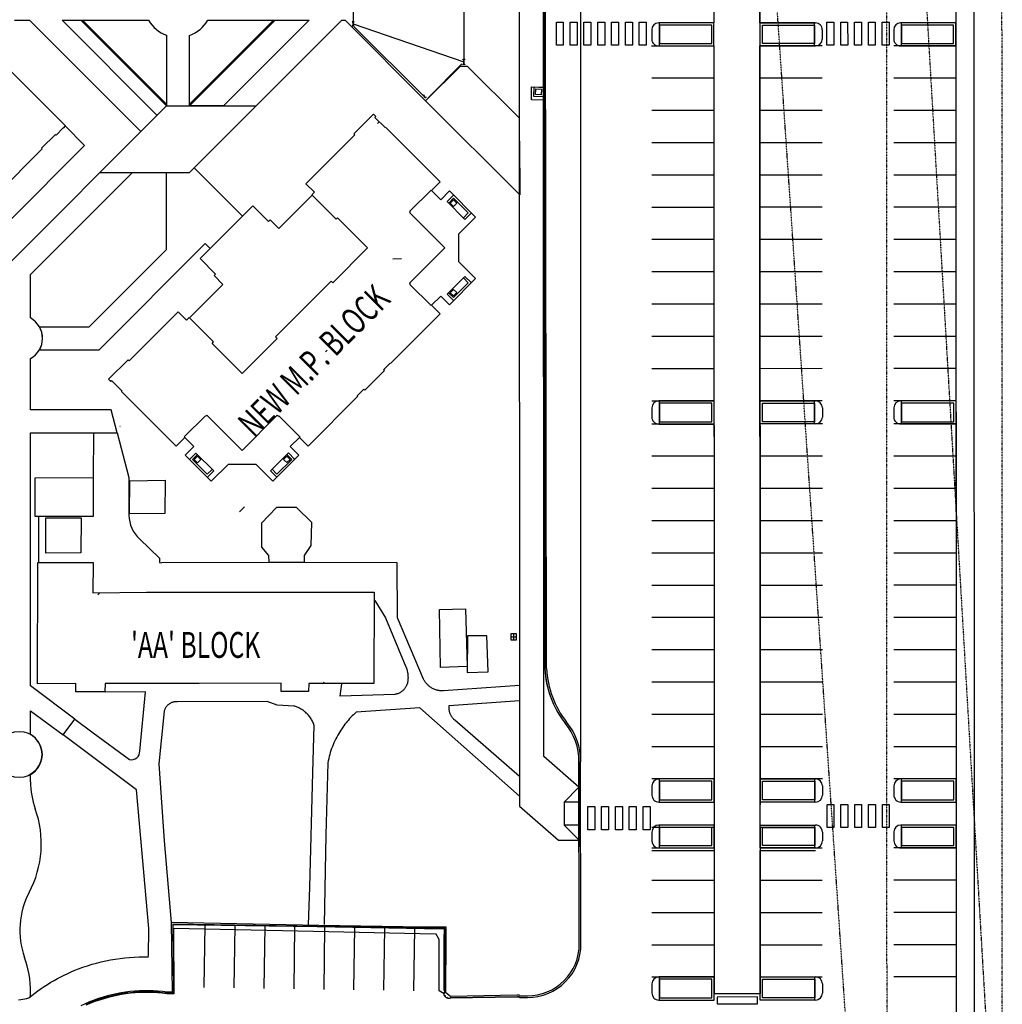
# Model space of a CAD drawing. Extents: x -109236 to 556088, y -115223 to 221401.
# Drawn here: x 470809 to 556088, y -54878 to 30551 of the extents above; entities that cross this region are included whole.
import ezdxf

# ---------------------------------------------------------------- set-up
doc = ezdxf.new("R2010")
doc.units = 0
doc.linetypes.add('X-2803-S$0$EDG-1DOT-2', pattern=[5, 2, -1.4, 0.2, -1.4])
for name, color, linetype in [('X-2803-S$0$01L', 11, 'CONTINUOUS'), ('X-2803-S$0$C-ANNO-BUILDING-EXIST-500', 31, 'CONTINUOUS'), ('X-2803-S$0$C-ANNO-BUILDING-NEW-500', 31, 'CONTINUOUS'), ('X-2803-S$0$C-Bldg-New', 8, 'CONTINUOUS'), ('X-2803-S$0$C-CARPARK LINES', 11, 'CONTINUOUS'), ('X-2803-S$0$C-Exist_Path', 11, 'CONTINUOUS'), ('X-2803-S$0$C-LineMarking', 11, 'CONTINUOUS'), ('X-2803-S$0$C-Path', 11, 'CONTINUOUS'), ('X-2803-S$0$CALC-BNDY', 133, 'X-2803-S$0$EDG-1DOT-2'), ('X-2803-S$0$CALC-EMT', 133, 'X-2803-S$0$EDG-1DOT-2'), ('X-2803-S$0$LEVEL-FLOOR-LEVEL', 11, 'CONTINUOUS'), ('X-2803-S$0$P-SWL', 11, 'CONTINUOUS'), ('X-2803-S$0$P-Watr', 11, 'CONTINUOUS'), ('X-2803-S$0$ROAD-BACK-KERB', 11, 'CONTINUOUS'), ('X-2803-S$0$ROAD-KERB-IL', 11, 'CONTINUOUS'), ('X-2803-S$0$ROAD-TOP-KERB', 11, 'CONTINUOUS'), ('X-2803-S$0$S-Walkway Beams', 11, 'CONTINUOUS'), ('X-2803-S$0$STORM-MHMARK', 11, 'CONTINUOUS'), ('X-2803-S$0$STRUC-BUILDING_EXISTING', 8, 'CONTINUOUS'), ('X-2803-S$0$STRUC-EDGE-PAVING', 11, 'CONTINUOUS'), ('X-2803-S$0$SURVEY-OP', 11, 'CONTINUOUS'), ('X-2803-S$0$VEG-GARDEN-BED', 11, 'CONTINUOUS'), ('X-XREF', 7, 'CONTINUOUS')]:
    doc.layers.add(name, color=color, linetype=linetype)
doc.styles.add('X-2803-S$0$EDG', font='edg.shx', dxfattribs={"width": 0.9})

# ---------------------------------------------------------------- blocks, each defined once
blk = doc.blocks.new('X-2803-S')
at = {"layer": 'X-2803-S$0$01L'}
for p, q in [((506558, 15727, 0), (507350, 14935, 0)), ((507350, 14935, 0), (508106, 15692, 0)), ((508106, 15692, 0), (510369, 13429, 0)), ((510369, 13429, 0), (508882, 11942, 0)), ((508882, 11942, 0), (508882, 9571, 0)), ((508882, 9571, 0), (510369, 8084, 0)), ((510369, 8084, 0), (508106, 5821, 0)), ((507350, 6577, 0), (506558, 5785, 0)), ((508106, 5821, 0), (507350, 6577, 0)), ((485139, -5691, 0), (485931, -6483, 0)), ((494289, -6483, 0), (495081, -5691, 0)), ((485931, -6483, 0), (485175, -7239, 0)), ((495046, -7239, 0), (494289, -6483, 0)), ((485175, -7239, 0), (487437, -9502, 0)), ((492783, -9502, 0), (495046, -7239, 0)), ((487437, -9502, 0), (488925, -8015, 0)), ((488925, -8015, 0), (491296, -8015, 0)), ((491296, -8015, 0), (492783, -9502, 0))]:
    blk.add_line(p, q, dxfattribs=at)
at = {"layer": 'X-2803-S$0$C-Bldg-New'}
for p, q in [((499674, 30372), (499846, 30372)), ((499674, 30359), (499674, 30372)), ((499745, 30359), (499674, 30359)), ((499674, 30013), (499674, 30026)), ((499674, 30026), (499745, 30026)), ((499846, 30013), (499674, 30013)), ((499756, 30037), (499756, 30347)), ((499764, 30347), (499764, 30037)), ((499846, 30359), (499776, 30359)), ((499776, 30026), (499846, 30026)), ((499846, 30372), (499846, 30359)), ((499846, 30026), (499846, 30013)), ((509265, 27122), (509456, 27122)), ((509265, 27106), (509265, 27122)), ((509344, 27106), (509265, 27106)), ((509265, 26662), (509265, 26678)), ((509265, 26678), (509344, 26678)), ((509456, 26662), (509265, 26662)), ((509355, 26690), (509355, 27095)), ((509365, 27095), (509365, 26690)), ((509456, 27106), (509377, 27106)), ((509377, 26678), (509456, 26678)), ((509456, 27122), (509456, 27106)), ((509456, 26678), (509456, 26662)), ((505910, 24019), (505846, 23955)), ((505846, 23955), (506023, 23779)), ((505871, 23959), (505920, 24008)), ((506010, 23803), (505871, 23942)), ((505920, 24008), (505910, 24019)), ((506023, 23779), (506087, 23842)), ((506076, 23853), (506027, 23803)), ((506087, 23842), (506076, 23853)), ((501512, 22349), (499815, 20652)), ((501705, 22155), (501512, 22349)), ((501628, 22078), (501705, 22155)), ((502524, 21183), (501628, 22078)), ((474780, 21300), (476446, 19634)), ((499903, 20563), (495654, 16314)), ((499815, 20652), (499903, 20563)), ((502570, 21229), (502524, 21183)), ((507314, 16484), (502570, 21229)), ((476446, 19634), (469948, 13136)), ((495654, 16314), (496383, 15585)), ((506558, 15727), (507314, 16484)), ((496383, 15585), (496150, 15353)), ((504680, 13942), (506512, 15773)), ((506512, 15773), (506558, 15727)), ((496150, 15353), (498270, 13233)), ((507906, 14774, 0), (508464, 15333, 0)), ((507906, 14774, 0), (509455, 13226, 0)), ((508040, 14640, 0), (508464, 15064, 0)), ((508181, 14640, 0), (508464, 14923, 0)), ((508464, 14357, 0), (508181, 14640, 0)), ((508464, 15064, 0), (509745, 13785, 0)), ((508747, 14640, 0), (508464, 14923, 0)), ((508464, 14357, 0), (508747, 14640, 0)), ((504641, 13811), (504726, 13896)), ((507696, 10756), (504641, 13811)), ((504726, 13896), (504680, 13942)), ((509321, 13360, 0), (509745, 13785, 0)), ((509455, 13226, 0), (510013, 13785, 0)), ((498270, 13233), (498400, 13357)), ((498400, 13357), (501007, 10756)), ((501007, 10756), (497976, 7726)), ((504641, 7702), (507696, 10756)), ((497846, 7856), (493011, 3021)), ((497976, 7726), (497846, 7856)), ((504726, 7617), (504641, 7702)), ((507902, 6732, 0), (509449, 8281, 0)), ((508460, 6442, 0), (509740, 7723, 0)), ((509315, 8147, 0), (509740, 7723, 0)), ((509449, 8281, 0), (510008, 7723, 0)), ((504680, 7571), (504726, 7617)), ((506512, 5739), (504680, 7571)), ((508036, 6866, 0), (508460, 6442, 0)), ((508460, 7149, 0), (508177, 6866, 0)), ((508177, 6866, 0), (508460, 6584, 0)), ((508460, 7149, 0), (508743, 6867, 0)), ((508743, 6867, 0), (508460, 6584, 0)), ((507902, 6732, 0), (508461, 6174, 0)), ((484552, 5213), (480303, 964)), ((485282, 4484), (484552, 5213)), ((506558, 5785), (506512, 5739)), ((507314, 5029), (506558, 5785)), ((485514, 4716), (485282, 4484)), ((487634, 2596), (485514, 4716)), ((502994, 708), (507314, 5029)), ((487504, 2466), (487634, 2596)), ((493141, 2891), (490110, -140)), ((493011, 3021), (493141, 2891)), ((490110, -140), (487504, 2466)), ((480215, 1052), (478518, -645)), ((480303, 964), (480215, 1052)), ((500759, -1590), (502456, 107)), ((502379, 185), (502948, 754)), ((502456, 107), (502379, 185)), ((502948, 754), (502994, 708)), ((478518, -645), (478712, -839)), ((478712, -839), (478789, -762)), ((478789, -762), (479684, -1657)), ((479684, -1657), (479638, -1703)), ((479638, -1703), (484383, -6448)), ((500112, -2081), (500682, -1512)), ((500682, -1512), (500759, -1590)), ((495838, -6448), (500158, -2127)), ((500158, -2127), (500112, -2081)), ((485093, -5645), (486925, -3814)), ((486925, -3814), (486971, -3860)), ((486971, -3860), (487056, -3775)), ((487056, -3775), (490110, -6829)), ((490110, -6829), (493165, -3775)), ((493165, -3775), (493250, -3860)), ((493250, -3860), (493296, -3814)), ((493296, -3814), (495127, -5645)), ((484383, -6448), (485139, -5691)), ((485139, -5691), (485093, -5645)), ((495127, -5645), (495081, -5691)), ((495081, -5691), (495838, -6448)), ((486102, -7051, 0), (485544, -7610, 0)), ((486237, -7185, 0), (485813, -7610, 0)), ((485813, -7610, 0), (487093, -8889, 0)), ((486237, -7327, 0), (485954, -7610, 0)), ((486237, -7893, 0), (485954, -7610, 0)), ((486102, -7051, 0), (487651, -8599, 0)), ((486520, -7610, 0), (486237, -7327, 0)), ((486520, -7610, 0), (486237, -7893, 0)), ((494126, -7042, 0), (492579, -8591, 0)), ((494417, -7600, 0), (493137, -8881, 0)), ((493709, -7601, 0), (493992, -7883, 0)), ((493710, -7600, 0), (493992, -7317, 0)), ((493992, -7176, 0), (494417, -7600, 0)), ((493992, -7318, 0), (494275, -7600, 0)), ((493993, -7883, 0), (494275, -7600, 0)), ((494126, -7042, 0), (494685, -7600, 0)), ((487517, -8465, 0), (487093, -8889, 0)), ((492713, -8457, 0), (493137, -8881, 0)), ((487651, -8599, 0), (487093, -9158, 0)), ((492579, -8591, 0), (493138, -9149, 0))]:
    blk.add_line(p, q, dxfattribs=at)
for centre, radius, start, end in [((499745, 30347), 11.4, 359.99996, 90.00004), ((499745, 30037), 11.4, 269.99996, 0.00004), ((499776, 30347), 11.4, 89.99996, 180.00004), ((499776, 30037), 11.4, 179.99996, 270.00004), ((509344, 27095), 11.4, 359.99996, 90.00004), ((509344, 26690), 11.4, 269.99996, 0.00004), ((509377, 27095), 11.4, 89.99996, 180.00004), ((509377, 26690), 11.4, 179.99996, 270.00004), ((505879, 23950), 12, 134.99996, 225.00004), ((506018, 23812), 12, 224.99996, 315.00004)]:
    blk.add_arc(centre, radius, start, end, dxfattribs=at)
at = {"layer": 'X-2803-S$0$C-CARPARK LINES'}
for p, q in [((552019, 146594), (552083, -83304)), ((531029, 113971), (531053, 30271)), ((535039, 81073), (535053, 30272)), ((531065, 28267), (525665, 28267)), ((531054, 28271), (531073, -37529)), ((535054, 28272), (535073, -37528)), ((540465, 28273), (535065, 28272)), ((552065, 28274), (546664, 28274)), ((531066, 25467), (525665, 25467)), ((540465, 25473), (535065, 25472)), ((552065, 25474), (546664, 25474)), ((531066, 22667), (525665, 22667)), ((540466, 22673), (535065, 22672)), ((552065, 22674), (546664, 22674)), ((531066, 19867), (525665, 19867)), ((540466, 19873), (535065, 19872)), ((552065, 19874), (546665, 19874)), ((531066, 17067), (525666, 17067)), ((540466, 17073), (535066, 17072)), ((552066, 17074), (546665, 17074)), ((531067, 14267), (525666, 14267)), ((540466, 14273), (535066, 14272)), ((552066, 14274), (546665, 14274)), ((531067, 11467), (525666, 11467)), ((540467, 11473), (535066, 11472)), ((552066, 11474), (546666, 11474)), ((531067, 8667), (525667, 8667)), ((540467, 8673), (535066, 8672)), ((552066, 8674), (546666, 8674)), ((531067, 5867), (525667, 5867)), ((540467, 5873), (535067, 5872)), ((552067, 5874), (546666, 5874)), ((531068, 3067), (525667, 3067)), ((540467, 3073), (535067, 3072)), ((552067, 3074), (546666, 3074)), ((531068, 267), (525667, 267)), ((540468, 273), (535067, 272)), ((552067, 274), (546667, 274)), ((531068, -2533), (525668, -2533)), ((540468, -2527), (535067, -2528)), ((552067, -2526), (546667, -2526)), ((531071, -4529), (525670, -4529)), ((540470, -4527), (535070, -4528)), ((552070, -4526), (546670, -4526)), ((531071, -7329), (525671, -7329)), ((540470, -7327), (535070, -7328)), ((552070, -7326), (546670, -7326)), ((531071, -10129), (525671, -10129)), ((540471, -10127), (535070, -10128)), ((552071, -10126), (546670, -10126)), ((531072, -12929), (525671, -12929)), ((540471, -12927), (535070, -12928)), ((552071, -12926), (546670, -12926)), ((531072, -15729), (525671, -15729)), ((540471, -15727), (535071, -15728)), ((552071, -15726), (546671, -15726)), ((531072, -18529), (525672, -18529)), ((540471, -18527), (535071, -18528)), ((552071, -18526), (546671, -18526)), ((531072, -21329), (525672, -21329)), ((540472, -21327), (535071, -21328)), ((552072, -21326), (546671, -21326)), ((531073, -24129), (525672, -24129)), ((540472, -24127), (535071, -24128)), ((552072, -24126), (546671, -24126)), ((531073, -26929), (525672, -26929)), ((540472, -26927), (535072, -26928)), ((552072, -26926), (546672, -26926)), ((531073, -29729), (525673, -29729)), ((540472, -29727), (535072, -29728)), ((552072, -29726), (546672, -29726)), ((531073, -32529), (525673, -32529)), ((540473, -32527), (535072, -32528)), ((552073, -32526), (546672, -32526)), ((531074, -35329), (525673, -35329)), ((540473, -35327), (535072, -35328)), ((552073, -35326), (546672, -35326)), ((531074, -39529), (531078, -53929)), ((535074, -39528), (535078, -53928)), ((525671, -41308), (531072, -41307)), ((535063, -41306), (540463, -41306)), ((552079, -41304), (546679, -41305)), ((525672, -44108), (531072, -44107)), ((535063, -44106), (540464, -44106)), ((552080, -44104), (546679, -44105)), ((525672, -46908), (531072, -46907)), ((535063, -46906), (540464, -46906)), ((552080, -46904), (546679, -46905)), ((525672, -49708), (531073, -49707)), ((535064, -49706), (540464, -49706)), ((552080, -49704), (546680, -49705)), ((525672, -52508), (531073, -52507)), ((535064, -52506), (540465, -52506)), ((552080, -52504), (546680, -52505))]:
    blk.add_line(p, q, dxfattribs=at)
at = {"layer": 'X-2803-S$0$C-Exist_Path'}
for p, q in [((553695, -83122), (553597, 146699)), ((514129, 85341), (514182, -37675)), ((516309, -33372), (516247, 84423)), ((552061, 31234), (552078, -38163)), ((470354, 30498), (471657, 30498)), ((471657, 30498), (481318, 20837)), ((471657, 30498), (481318, 20837)), ((474485, 30498), (482001, 30498)), ((474485, 30498), (482732, 22251)), ((474485, 30498), (482732, 22251)), ((483552, 23070), (476123, 30498)), ((483552, 23070), (476123, 30498)), ((483552, 23212), (476265, 30498)), ((485552, 23070), (492980, 30498)), ((485552, 23070), (492980, 30498)), ((485552, 23212), (492838, 30498)), ((487137, 30498), (495929, 30498)), ((495929, 30498), (488501, 23070)), ((495929, 30498), (488501, 23070)), ((491332, 23070), (498758, 30498)), ((498758, 30498), (499051, 30498)), ((499051, 30498), (506038, 23511)), ((483552, 29203), (483552, 23070)), ((485552, 23070), (485552, 29191)), ((506038, 23511), (509057, 26530)), ((509057, 26530), (509657, 26530)), ((509657, 26530), (514177, 22010)), ((483552, 23070), (464373, 3892)), ((483552, 23070), (491332, 23070)), ((485552, 17292), (491332, 23070)), ((488501, 23070), (485552, 23070)), ((506038, 23511), (514207, 15342)), ((506038, 23511), (514207, 15342)), ((514190, 20010), (514207, 15342)), ((514190, 20010), (514207, 15342)), ((477771, 17292), (485552, 17292)), ((480085, 16773), (480604, 17292)), ((480604, 17292), (485552, 17292)), ((483552, 10598), (483552, 17292)), ((483552, 17292), (485552, 17292)), ((485552, 17292), (485962, 17702)), ((485962, 17702), (490158, 13505)), ((471752, 8442), (480085, 16773)), ((496182, 15321, 0), (493295, 12435, 0)), ((491047, 14394, 0), (486472, 9819, 0)), ((492390, 13050, 0), (491047, 14394, 0)), ((492535, 13195, 0), (492390, 13050, 0)), ((493295, 12435, 0), (492535, 13195, 0)), ((486918, 11137), (477674, 1892)), ((476843, 3892), (483552, 10598)), ((486472, 9819, 0), (487816, 8476, 0)), ((471752, 4670), (471752, 8442)), ((487816, 8476, 0), (487686, 8346, 0)), ((487686, 8346, 0), (488445, 7585, 0)), ((488445, 7585, 0), (485545, 4685, 0)), ((472532, 3892), (476843, 3892)), ((477674, 1892), (472516, 1892)), ((471752, -3303), (471752, 1143)), ((478738, -3303), (471752, -3303)), ((479268, -5303), (478738, -3303)), ((471752, -27243), (471752, -5303)), ((471752, -5303), (479268, -5303)), ((477213, -5303), (477189, -9184)), ((479268, -5303), (480292, -9174)), ((480292, -9174), (480291, -12437)), ((472453, -12548), (472443, -16554)), ((481215, -14489), (482954, -16157)), ((482954, -16157), (482954, -16546)), ((482954, -16546), (483139, -16578)), ((492560, -16547), (483139, -16578)), ((503575, -16561), (492560, -16547)), ((503601, -21355), (503575, -16561)), ((501617, -19840), (502562, -21336)), ((502562, -21336), (504331, -25604)), ((505864, -26678), (503601, -21355)), ((509663, -22916), (509634, -26089)), ((511344, -22907), (509663, -22916)), ((511461, -26033), (511344, -22907)), ((504331, -25604), (504349, -25648)), ((504349, -25648), (504365, -25694)), ((504365, -25694), (504381, -25739)), ((504381, -25739), (504396, -25785)), ((504396, -25785), (504410, -25831)), ((504410, -25831), (504423, -25877)), ((504423, -25877), (504435, -25923)), ((504435, -25923), (504446, -25970)), ((504446, -25970), (504456, -26017)), ((504456, -26017), (504466, -26064)), ((504466, -26064), (504474, -26111)), ((504474, -26111), (504482, -26159)), ((504482, -26159), (504489, -26206)), ((504489, -26206), (504495, -26254)), ((504495, -26254), (504499, -26302)), ((504499, -26302), (504502, -26337)), ((504502, -26337), (504505, -26372)), ((504505, -26372), (504507, -26407)), ((504507, -26407), (504508, -26442)), ((504508, -26442), (504509, -26477)), ((504509, -26477), (504510, -26512)), ((509634, -26089), (511461, -26033)), ((475604, -30135), (471752, -27243)), ((498623, -28133), (498753, -27061)), ((504333, -27320), (504306, -27365)), ((504357, -27274), (504333, -27320)), ((504380, -27227), (504357, -27274)), ((504401, -27179), (504380, -27227)), ((504420, -27131), (504401, -27179)), ((504437, -27082), (504420, -27131)), ((504452, -27032), (504437, -27082)), ((504465, -26982), (504452, -27032)), ((504476, -26931), (504465, -26982)), ((504485, -26879), (504476, -26931)), ((504492, -26828), (504485, -26879)), ((504496, -26793), (504492, -26828)), ((504500, -26758), (504496, -26793)), ((504503, -26723), (504500, -26758)), ((504505, -26688), (504503, -26723)), ((504507, -26653), (504505, -26688)), ((504509, -26618), (504507, -26653)), ((504510, -26582), (504509, -26618)), ((504510, -26512), (504510, -26547)), ((504510, -26547), (504510, -26582)), ((505894, -26736), (505864, -26678)), ((505926, -26793), (505894, -26736)), ((505960, -26848), (505926, -26793)), ((505997, -26902), (505960, -26848)), ((506034, -26955), (505997, -26902)), ((506074, -27007), (506034, -26955)), ((506116, -27057), (506074, -27007)), ((506159, -27105), (506116, -27057)), ((506204, -27152), (506159, -27105)), ((506251, -27197), (506204, -27152)), ((506299, -27241), (506251, -27197)), ((506349, -27282), (506299, -27241)), ((506401, -27322), (506349, -27282)), ((506453, -27361), (506401, -27322)), ((514182, -27212), (507583, -27686)), ((481733, -27769), (478214, -27782)), ((481230, -32905), (481733, -27769)), ((503366, -27987), (498623, -28133)), ((503428, -27976), (503366, -27987)), ((503491, -27962), (503428, -27976)), ((503552, -27945), (503491, -27962)), ((503613, -27926), (503552, -27945)), ((503672, -27903), (503613, -27926)), ((503731, -27878), (503672, -27903)), ((503788, -27849), (503731, -27878)), ((503844, -27818), (503788, -27849)), ((503898, -27785), (503844, -27818)), ((503951, -27749), (503898, -27785)), ((504002, -27710), (503951, -27749)), ((504050, -27669), (504002, -27710)), ((504097, -27626), (504050, -27669)), ((504142, -27581), (504097, -27626)), ((504184, -27533), (504142, -27581)), ((504217, -27493), (504184, -27533)), ((504249, -27451), (504217, -27493)), ((504278, -27408), (504249, -27451)), ((504306, -27365), (504278, -27408)), ((506507, -27397), (506453, -27361)), ((506571, -27436), (506507, -27397)), ((506637, -27473), (506571, -27436)), ((506705, -27507), (506637, -27473)), ((506773, -27539), (506705, -27507)), ((506843, -27567), (506773, -27539)), ((506914, -27593), (506843, -27567)), ((506986, -27615), (506914, -27593)), ((507059, -27635), (506986, -27615)), ((507133, -27651), (507059, -27635)), ((507207, -27665), (507133, -27651)), ((507282, -27675), (507207, -27665)), ((507357, -27683), (507282, -27675)), ((507432, -27687), (507357, -27683)), ((507508, -27688), (507432, -27687)), ((507583, -27686), (507508, -27688)), ((483548, -29040), (483517, -29081)), ((483580, -29000), (483548, -29040)), ((483615, -28962), (483580, -29000)), ((483651, -28926), (483615, -28962)), ((483689, -28891), (483651, -28926)), ((483729, -28858), (483689, -28891)), ((483770, -28827), (483729, -28858)), ((483813, -28798), (483770, -28827)), ((483858, -28770), (483813, -28798)), ((483904, -28745), (483858, -28770)), ((483951, -28722), (483904, -28745)), ((483999, -28701), (483951, -28722)), ((484048, -28683), (483999, -28701)), ((484098, -28667), (484048, -28683)), ((484149, -28653), (484098, -28667)), ((484200, -28642), (484149, -28653)), ((484252, -28634), (484200, -28642)), ((484304, -28627), (484252, -28634)), ((484357, -28624), (484304, -28627)), ((484409, -28623), (484357, -28624)), ((484461, -28624), (484409, -28623)), ((484514, -28628), (484461, -28624)), ((492295, -28607), (484514, -28628)), ((493150, -28932), (492295, -28607)), ((494599, -29003), (493150, -28932)), ((494674, -29024), (494599, -29003)), ((494748, -29047), (494674, -29024)), ((508072, -29081), (508075, -29034)), ((508075, -29034), (508078, -28987)), ((508078, -28987), (508083, -28940)), ((508083, -28940), (514182, -28520)), ((471752, -31466), (471752, -29405)), ((471752, -29405), (474574, -31507)), ((483348, -29454), (482890, -34002)), ((483361, -29404), (483348, -29454)), ((483377, -29355), (483361, -29404)), ((483394, -29307), (483377, -29355)), ((483415, -29259), (483394, -29307)), ((483437, -29213), (483415, -29259)), ((483462, -29168), (483437, -29213)), ((483488, -29124), (483462, -29168)), ((483517, -29081), (483488, -29124)), ((494821, -29072), (494748, -29047)), ((494893, -29100), (494821, -29072)), ((494965, -29130), (494893, -29100)), ((495035, -29162), (494965, -29130)), ((495105, -29196), (495035, -29162)), ((495173, -29232), (495105, -29196)), ((495241, -29271), (495173, -29232)), ((495307, -29311), (495241, -29271)), ((495372, -29353), (495307, -29311)), ((495435, -29398), (495372, -29353)), ((495497, -29444), (495435, -29398)), ((495558, -29492), (495497, -29444)), ((495617, -29542), (495558, -29492)), ((495685, -29603), (495617, -29542)), ((495751, -29667), (495685, -29603)), ((495814, -29733), (495751, -29667)), ((495875, -29801), (495814, -29733)), ((495934, -29872), (495875, -29801)), ((495989, -29944), (495934, -29872)), ((499664, -29862), (499554, -29977)), ((499777, -29750), (499664, -29862)), ((499892, -29640), (499777, -29750)), ((500009, -29532), (499892, -29640)), ((505542, -29149), (500009, -29532)), ((514182, -36817), (505542, -29149)), ((508072, -29128), (508072, -29081)), ((508073, -29175), (508072, -29128)), ((508075, -29222), (508073, -29175)), ((508079, -29269), (508075, -29222)), ((508085, -29315), (508079, -29269)), ((508091, -29362), (508085, -29315)), ((508100, -29408), (508091, -29362)), ((508110, -29454), (508100, -29408)), ((508121, -29500), (508110, -29454)), ((508134, -29545), (508121, -29500)), ((508148, -29590), (508134, -29545)), ((508164, -29634), (508148, -29590)), ((508181, -29679), (508164, -29634)), ((508200, -29723), (508181, -29679)), ((508221, -29767), (508200, -29723)), ((508243, -29810), (508221, -29767)), ((508266, -29852), (508243, -29810)), ((508290, -29893), (508266, -29852)), ((508316, -29934), (508290, -29893)), ((474574, -31507), (475604, -30135)), ((475604, -30135), (477175, -31313)), ((496043, -30019), (495989, -29944)), ((496093, -30095), (496043, -30019)), ((496141, -30173), (496093, -30095)), ((496186, -30253), (496141, -30173)), ((496228, -30334), (496186, -30253)), ((496267, -30417), (496228, -30334)), ((496252, -34777), (496365, -30673)), ((496303, -30501), (496267, -30417)), ((496336, -30587), (496303, -30501)), ((496365, -30673), (496336, -30587)), ((498941, -30709), (498848, -30839)), ((499037, -30582), (498941, -30709)), ((499135, -30457), (499037, -30582)), ((499236, -30334), (499135, -30457)), ((499340, -30213), (499236, -30334)), ((499445, -30094), (499340, -30213)), ((499554, -29977), (499445, -30094)), ((508344, -29974), (508316, -29934)), ((508372, -30012), (508344, -29974)), ((508402, -30050), (508372, -30012)), ((508433, -30087), (508402, -30050)), ((508465, -30123), (508433, -30087)), ((508499, -30158), (508465, -30123)), ((508533, -30191), (508499, -30158)), ((508569, -30224), (508533, -30191)), ((514182, -35125), (508569, -30224)), ((480940, -36269), (474574, -31507)), ((477175, -31313), (480336, -33651)), ((498412, -31531), (498325, -31692)), ((498503, -31373), (498412, -31531)), ((498585, -31237), (498503, -31373)), ((498670, -31103), (498585, -31237)), ((498758, -30970), (498670, -31103)), ((498848, -30839), (498758, -30970)), ((498015, -32351), (497947, -32520)), ((498087, -32183), (498015, -32351)), ((498162, -32018), (498087, -32183)), ((498242, -31854), (498162, -32018)), ((498325, -31692), (498242, -31854)), ((497716, -33211), (497669, -33387)), ((497768, -33036), (497716, -33211)), ((497824, -32863), (497768, -33036)), ((497884, -32691), (497824, -32863)), ((497947, -32520), (497884, -32691)), ((482890, -34002), (483354, -40708)), ((497551, -33920), (497376, -40182)), ((497586, -33742), (497551, -33920)), ((497625, -33564), (497586, -33742)), ((497669, -33387), (497625, -33564)), ((519349, -36031), (516309, -33372)), ((471752, -35563), (471752, -34930)), ((495977, -44728), (496252, -34777)), ((481478, -42119), (480940, -36269)), ((514182, -37675), (517561, -40630)), ((552078, -38163), (552079, -40163)), ((483354, -40708), (483961, -47792)), ((497376, -40182), (497245, -47967)), ((517561, -40630), (519354, -40630)), ((552079, -40163), (552090, -82999)), ((482014, -48294), (481478, -42119)), ((495886, -47992), (495977, -44728)), ((482002, -50715), (482014, -48294)), ((477485, -51295), (477886, -51193)), ((477886, -51193), (478290, -51102)), ((478290, -51102), (478696, -51022)), ((478696, -51022), (479105, -50953)), ((479105, -50953), (479515, -50895)), ((479515, -50895), (479926, -50847)), ((479926, -50847), (480338, -50810)), ((480338, -50810), (480752, -50784)), ((480752, -50784), (481166, -50769)), ((481166, -50769), (481580, -50765)), ((481580, -50765), (481994, -50772)), ((474985, -52194), (475290, -52058)), ((475290, -52058), (475599, -51928)), ((475599, -51928), (475910, -51805)), ((475910, -51805), (476298, -51662)), ((476298, -51662), (476690, -51529)), ((476690, -51529), (477086, -51407)), ((477086, -51407), (477485, -51295)), ((473505, -52971), (473794, -52803)), ((473794, -52803), (474087, -52641)), ((474087, -52641), (474383, -52486)), ((474383, -52486), (474682, -52337)), ((474682, -52337), (474985, -52194)), ((472116, -53901), (472386, -53703)), ((472386, -53703), (472660, -53511)), ((472660, -53511), (472938, -53325)), ((472938, -53325), (473219, -53145)), ((473219, -53145), (473505, -52971)), ((470716, -54497), (471080, -54441)), ((470716, -54497), (470898, -54471)), ((470898, -54471), (471080, -54441)), ((471080, -54441), (471440, -54371)), ((471080, -54441), (471260, -54408)), ((471260, -54408), (471440, -54371)), ((471440, -54371), (471590, -54313)), ((471440, -54371), (471590, -54313)), ((471590, -54313), (471851, -54104)), ((471590, -54313), (471752, -54184)), ((471752, -54184), (471752, -53833)), ((471851, -54104), (472116, -53901))]:
    blk.add_line(p, q, dxfattribs=at)
blk.add_circle((470752, -33198), 2000, dxfattribs=at)
for centre, radius, start, end in [((484569, 31998), 2974, 210.2852, 249.99678), ((484569, 31998), 2974, 289.289, 329.7148), ((470772, 2906), 2017, 299.05877, 60.94123), ((470772, 2906), 2017, 329.81434, 29.24526), ((483102, -12405), 2812, 180.65731, 227.8449), ((470752, -33198), 2000, 300, 60), ((480497, -32935), 733, 257.2819, 2.33898), ((478752, -35563), 7000, 180, 199.66685), ((463685, -40948), 9000, 332.04681, 19.66685), ((477818, -48448), 7000, 152.04681, 199.66685), ((462752, -53833), 9000, 0, 19.66685)]:
    blk.add_arc(centre, radius, start, end, dxfattribs=at)
at = {"layer": 'X-2803-S$0$C-LineMarking'}
for p, q in [((519472, 45624), (519491, -33839)), ((517383, 28342), (517383, 30342)), ((517383, 30342), (517983, 30342)), ((517983, 30342), (517984, 28342)), ((518583, 28342), (518583, 30341)), ((518583, 30341), (519183, 30341)), ((519183, 30341), (519184, 28341)), ((519783, 28342), (519783, 30342)), ((519783, 30342), (520383, 30342)), ((520383, 30342), (520384, 28342)), ((520983, 28342), (520983, 30342)), ((520983, 30342), (521583, 30342)), ((521583, 30342), (521584, 28342)), ((522183, 28342), (522183, 30342)), ((522183, 30342), (522783, 30342)), ((522783, 30342), (522784, 28342)), ((523383, 28342), (523383, 30341)), ((523383, 30341), (523983, 30341)), ((523983, 30341), (523984, 28341)), ((524583, 28342), (524583, 30341)), ((524583, 30341), (525183, 30341)), ((525183, 30341), (525184, 28341)), ((540866, 28348), (540866, 30347)), ((540866, 30347), (541466, 30347)), ((541466, 30347), (541467, 28347)), ((542066, 28347), (542066, 30347)), ((542066, 30347), (542666, 30347)), ((542666, 30347), (542667, 28347)), ((543266, 28347), (543266, 30347)), ((543266, 30347), (543866, 30347)), ((543866, 30347), (543867, 28347)), ((544466, 28347), (544466, 30347)), ((544466, 30347), (545066, 30347)), ((545066, 30347), (545067, 28347)), ((545666, 28347), (545666, 30346)), ((545666, 30346), (546266, 30346)), ((546266, 30346), (546267, 28346)), ((517984, 28342), (517383, 28342)), ((519184, 28341), (518583, 28342)), ((520384, 28342), (519783, 28342)), ((521584, 28342), (520983, 28342)), ((522784, 28342), (522183, 28342)), ((523984, 28341), (523383, 28342)), ((525184, 28341), (524583, 28342)), ((541467, 28347), (540866, 28348)), ((542667, 28347), (542066, 28347)), ((543867, 28347), (543266, 28347)), ((545067, 28347), (544466, 28347)), ((546267, 28346), (545666, 28347)), ((540879, -39535), (540879, -37535)), ((540879, -37535), (541479, -37535)), ((541479, -37535), (541480, -39535)), ((542079, -39535), (542079, -37535)), ((542079, -37535), (542679, -37535)), ((542679, -37535), (542680, -39535)), ((543279, -39535), (543279, -37535)), ((543279, -37535), (543879, -37535)), ((543879, -37535), (543880, -39535)), ((544479, -39535), (544479, -37536)), ((544479, -37536), (545079, -37536)), ((545079, -37536), (545080, -39536)), ((545679, -39535), (545679, -37536)), ((545679, -37536), (546279, -37536)), ((546279, -37536), (546280, -39536)), ((520113, -39726), (520113, -37726)), ((520113, -37726), (520713, -37726)), ((520713, -37726), (520713, -39726)), ((521313, -39726), (521313, -37726)), ((521313, -37726), (521913, -37726)), ((521913, -37726), (521913, -39726)), ((522513, -39726), (522513, -37726)), ((522513, -37726), (523113, -37726)), ((523113, -37726), (523113, -39726)), ((523713, -39726), (523713, -37727)), ((523713, -37727), (524313, -37727)), ((524313, -37727), (524313, -39727)), ((524913, -39726), (524913, -37727)), ((524913, -37727), (525513, -37727)), ((525513, -37727), (525513, -39727)), ((520713, -39726), (520113, -39726)), ((521913, -39726), (521313, -39726)), ((523113, -39726), (522513, -39726)), ((524313, -39727), (523713, -39726)), ((525513, -39727), (524913, -39726)), ((541480, -39535), (540879, -39535)), ((542680, -39535), (542079, -39535)), ((543880, -39535), (543279, -39535)), ((545080, -39536), (544479, -39535)), ((546280, -39536), (545679, -39535)), ((534829, -54243), (531329, -54244)), ((531329, -54244), (531332, -54844)), ((534832, -54843), (534829, -54243)), ((531332, -54844), (534832, -54843))]:
    blk.add_line(p, q, dxfattribs=at)
at = {"layer": 'X-2803-S$0$C-Path'}
for p, q in [((490158, 13505), (487354, 10701)), ((487354, 10701), (486918, 11137))]:
    blk.add_line(p, q, dxfattribs=at)
at = {"layer": 'X-2803-S$0$CALC-BNDY'}
blk.add_line((556088, -80487), (556030, 157209), dxfattribs=at)
at = {"layer": 'X-2803-S$0$CALC-EMT'}
for p, q in [((545007, -93083), (528018, 157201)), ((542158, 157205), (556088, -80487)), ((546091, -93083), (546033, 139190))]:
    blk.add_line(p, q, dxfattribs=at)
at = {"layer": 'X-2803-S$0$LEVEL-FLOOR-LEVEL'}
for p, q in [((497338, 1734), (497480, 1875)), ((477585, -19351), (477726, -19210)), ((497085, -27075), (497226, -26934))]:
    blk.add_line(p, q, dxfattribs=at)
at = {"layer": 'X-2803-S$0$P-SWL'}
blk.add_line((489872, -12150), (490311, -11711), dxfattribs=at)
at = {"layer": 'X-2803-S$0$P-Watr'}
for p, q in [((479514, -4707, 0), (479515, -4707, 0)), ((479599, -4792, 0), (479599, -4792, 0))]:
    blk.add_line(p, q, dxfattribs=at)
at = {"layer": 'X-2803-S$0$ROAD-BACK-KERB'}
for p, q in [((535053, 30272), (535046, 85971)), ((516248, 55130), (516384, -25760)), ((516383, -25745), (516251, 55148)), ((516533, -25742), (516401, 55143)), ((531066, 30271), (526266, 30271)), ((526336, 28302), (526336, 30273)), ((526336, 30071), (526336, 28471)), ((530866, 30071), (526336, 30071)), ((530866, 28471), (530866, 30071)), ((531066, 28271), (531066, 30271)), ((539783, 30274), (535053, 30272)), ((535065, 30272), (539865, 30273)), ((535065, 28272), (535065, 30272)), ((535265, 30072), (539795, 30073)), ((535265, 28472), (535265, 30072)), ((539796, 28304), (539794, 30275)), ((539795, 30073), (539795, 28473)), ((552065, 30274), (547265, 30274)), ((547335, 28305), (547336, 30276)), ((547335, 30074), (547335, 28474)), ((551865, 30074), (547335, 30074)), ((551865, 28474), (551865, 30074)), ((552065, 28274), (552065, 30274)), ((525666, 29671), (525666, 28871)), ((540465, 29673), (540465, 28873)), ((546665, 29674), (546665, 28874)), ((525654, 28270), (531058, 28271)), ((526266, 28271), (531066, 28271)), ((526336, 28471), (530866, 28471)), ((531058, 28271), (531078, -39529)), ((535054, 28272), (539853, 28274)), ((535074, -39528), (535054, 28272)), ((539865, 28273), (535065, 28272)), ((539795, 28473), (535265, 28472)), ((547265, 28274), (552065, 28274)), ((547335, 28474), (551865, 28474)), ((515220, 23585), (515226, 24736)), ((515226, 24736), (516288, 24686)), ((516254, 23581), (515220, 23585)), ((531071, -2529), (526271, -2529)), ((526341, -4498), (526342, -2527)), ((531071, -4529), (531071, -2529)), ((535070, -2528), (539870, -2527)), ((535070, -4528), (535070, -2528)), ((539801, -4496), (539800, -2525)), ((552070, -2526), (547270, -2526)), ((547340, -4495), (547341, -2524)), ((552070, -4526), (552070, -2526)), ((525671, -3129), (525671, -3929)), ((526341, -2729), (526341, -4329)), ((530871, -2729), (526341, -2729)), ((530871, -4329), (530871, -2729)), ((535270, -2728), (539800, -2727)), ((535270, -4328), (535270, -2728)), ((539800, -2727), (539800, -4327)), ((540470, -3127), (540470, -3927)), ((546670, -3126), (546670, -3926)), ((547340, -2726), (547341, -4326)), ((551870, -2726), (547340, -2726)), ((551870, -4326), (551870, -2726)), ((526271, -4529), (531071, -4529)), ((526341, -4329), (530871, -4329)), ((539870, -4527), (535070, -4528)), ((539800, -4327), (535270, -4328)), ((547270, -4526), (552070, -4526)), ((547341, -4326), (551870, -4326)), ((519372, -49636), (519341, -33838)), ((519341, -33838), (519351, -39796)), ((519522, -49636), (519491, -33839)), ((531075, -35329), (526275, -35330)), ((526345, -37298), (526345, -35327)), ((530875, -35529), (526345, -35530)), ((526345, -35530), (526345, -37130)), ((530875, -37129), (530875, -35529)), ((531075, -37329), (531075, -35329)), ((535075, -35329), (539875, -35328)), ((535075, -37329), (535075, -35329)), ((535275, -35529), (539805, -35528)), ((535275, -37129), (535275, -35529)), ((539806, -37297), (539804, -35325)), ((539805, -35528), (539805, -37128)), ((552075, -35326), (547275, -35327)), ((547345, -37295), (547346, -35324)), ((551875, -35526), (547345, -35527)), ((547345, -35527), (547346, -37127)), ((551875, -37126), (551875, -35526)), ((552075, -37326), (552075, -35326)), ((519348, -36030), (518050, -37332)), ((525675, -35930), (525675, -36730)), ((540475, -35928), (540475, -36728)), ((546675, -35927), (546675, -36727)), ((519347, -37341), (518050, -37332)), ((518050, -37332), (518052, -39332)), ((519356, -41205), (519348, -37269)), ((526275, -37330), (531075, -37329)), ((526345, -37130), (530875, -37129)), ((539875, -37328), (535075, -37329)), ((539805, -37128), (535275, -37129)), ((547275, -37327), (552075, -37326)), ((547346, -37127), (551875, -37126)), ((519352, -39330), (518052, -39332)), ((518052, -39332), (519354, -40630)), ((519351, -39796), (519501, -39762)), ((525675, -39930), (525680, -40708)), ((531078, -39529), (525678, -39530)), ((531075, -39329), (526275, -39330)), ((530875, -39529), (526345, -39530)), ((526345, -39530), (526350, -41108)), ((526349, -41276), (526346, -39327)), ((530880, -41107), (530875, -39529)), ((531080, -41307), (531075, -39329)), ((539804, -39526), (535074, -39528)), ((535076, -39329), (539876, -39328)), ((535080, -41306), (535076, -39329)), ((535276, -39529), (539806, -39528)), ((535280, -41106), (535276, -39529)), ((539811, -41274), (539805, -39325)), ((539806, -39528), (539810, -41106)), ((540476, -39928), (540480, -40706)), ((546676, -39927), (546680, -40705)), ((552076, -39326), (547276, -39327)), ((547350, -41273), (547346, -39324)), ((551876, -39526), (547346, -39527)), ((547346, -39527), (547350, -41105)), ((551880, -41104), (551876, -39526)), ((552080, -41304), (552076, -39326)), ((525675, -41530), (531079, -41529)), ((526280, -41308), (531080, -41307)), ((526350, -41108), (530880, -41107)), ((531079, -41529), (531078, -53929)), ((535078, -41527), (539882, -41526)), ((535078, -53928), (535078, -41527)), ((539880, -41306), (535080, -41306)), ((539810, -41106), (535280, -41106)), ((547280, -41305), (552080, -41304)), ((547350, -41105), (551880, -41104)), ((496764, -48038), (483967, -47793)), ((483967, -47793), (484047, -53833)), ((486822, -53423), (486903, -48024)), ((489422, -53462), (489503, -48063)), ((492022, -53501), (492103, -48102)), ((494622, -53540), (494702, -48141)), ((505919, -48171), (496764, -48038)), ((497221, -53579), (497302, -48180)), ((499821, -53618), (499902, -48219)), ((502421, -53657), (502502, -48257)), ((505020, -53696), (505101, -48296)), ((507824, -48180), (505919, -48171)), ((507828, -49239), (507824, -48180)), ((507791, -53696), (507828, -49239)), ((531077, -52507), (526277, -52508)), ((526347, -54476), (526348, -52505)), ((530877, -52707), (526347, -52708)), ((526347, -52708), (526348, -54308)), ((530877, -54307), (530877, -52707)), ((531077, -54507), (531077, -52507)), ((535078, -54506), (535078, -52506)), ((535078, -52506), (539878, -52506)), ((535278, -54306), (535278, -52706)), ((535278, -52706), (539807, -52706)), ((539808, -54474), (539807, -52503)), ((539807, -52706), (539808, -54306)), ((480399, -53776), (480001, -53825)), ((480798, -53739), (480399, -53776)), ((481198, -53714), (480798, -53739)), ((481599, -53701), (481198, -53714)), ((482000, -53701), (481599, -53701)), ((482400, -53713), (482000, -53701)), ((482801, -53737), (482400, -53713)), ((483200, -53773), (482801, -53737)), ((483598, -53822), (483200, -53773)), ((507796, -53894), (507791, -53696)), ((525677, -53108), (525677, -53908)), ((540478, -53106), (540478, -53906)), ((476873, -54663), (476486, -54827)), ((477266, -54511), (476873, -54663)), ((477662, -54372), (477266, -54511)), ((478045, -54251), (477662, -54372)), ((478430, -54142), (478045, -54251)), ((478819, -54045), (478430, -54142)), ((479211, -53960), (478819, -54045)), ((479605, -53886), (479211, -53960)), ((480001, -53825), (479605, -53886)), ((484047, -53833), (483598, -53822)), ((508189, -54190), (507796, -53894)), ((513979, -54076), (508189, -54190)), ((514182, -54095), (513979, -54076)), ((514182, -54145), (514874, -54145)), ((514182, -54295), (514874, -54295)), ((526277, -54508), (531077, -54507)), ((526348, -54308), (530877, -54307)), ((531078, -53929), (535078, -53928)), ((539878, -54506), (535078, -54506)), ((539808, -54306), (535278, -54306)), ((476486, -54827), (476105, -55004))]:
    blk.add_line(p, q, dxfattribs=at)
for centre, radius, start, end in [((526266, 29671), 600, 90.00803, 180.00803), ((539865, 29673), 600, 0.00803, 90.00803), ((547265, 29674), 600, 90.00803, 180.00803), ((526266, 28871), 600, 180.00803, 270.00803), ((539865, 28873), 600, 270.00803, 0.00803), ((547265, 28874), 600, 180.00803, 270.00803), ((526271, -3129), 600, 90.00803, 180.00803), ((539870, -3127), 600, 0.00803, 90.00803), ((547270, -3126), 600, 90.00803, 180.00803), ((526271, -3929), 600, 180.00803, 270.00803), ((539870, -3927), 600, 270.00803, 0.00803), ((547270, -3926), 600, 180.00803, 270.00803), ((524660, -25354), 8286, 182.71015, 218.2537), ((524660, -25354), 8286, 182.81037, 218.2537), ((524660, -25354), 8136, 182.73416, 218.23798), ((514256, -33751), 5086, 359.02217, 39.97917), ((514256, -33751), 5086, 359.02217, 39.97917), ((514256, -33751), 5236, 359.03789, 39.95416), ((526275, -35930), 600, 90.00803, 180.00803), ((539875, -35928), 600, 0.00803, 90.00803), ((547275, -35927), 600, 90.00803, 180.00803), ((526275, -36730), 600, 180.00803, 270.00803), ((539875, -36728), 600, 270.00803, 0.00803), ((547275, -36727), 600, 180.00803, 270.00803), ((526275, -39930), 600, 90.00803, 180.00803), ((539876, -39928), 600, 0.00803, 90.00803), ((547276, -39927), 600, 90.00803, 180.00803), ((526280, -40708), 600, 180.00803, 270.00803), ((539880, -40706), 600, 270.00803, 0.00803), ((547280, -40705), 600, 180.00803, 270.00803), ((514872, -49645), 4500, 270.02395, 0.1115), ((514872, -49645), 4650, 270.02395, 0.1115), ((526277, -53108), 600, 90.00803, 180.00803), ((539878, -53106), 600, 0.00803, 90.00803), ((526277, -53908), 600, 180.00803, 270.00803), ((539878, -53906), 600, 270.00803, 0.00803)]:
    blk.add_arc(centre, radius, start, end, dxfattribs=at)
at = {"layer": 'X-2803-S$0$ROAD-KERB-IL'}
for p, q in [((496629, -48170), (484148, -47983)), ((496308, -48558), (484169, -48290)), ((484169, -48290), (484180, -53966)), ((505524, -48769), (496308, -48558)), ((505929, -48319), (496629, -48170)), ((507677, -48348), (505929, -48319)), ((507659, -49254), (507677, -48348)), ((506957, -48796), (505524, -48769)), ((507205, -49246), (506957, -48796)), ((507202, -53719), (507205, -49246)), ((507640, -53690), (507659, -49254)), ((507644, -53983), (507202, -53719)), ((477335, -54644), (476947, -54793)), ((477727, -54507), (477335, -54644)), ((478103, -54389), (477727, -54507)), ((478484, -54282), (478103, -54389)), ((478867, -54186), (478484, -54282)), ((479253, -54103), (478867, -54186)), ((479641, -54031), (479253, -54103)), ((480032, -53971), (479641, -54031)), ((480424, -53923), (480032, -53971)), ((480817, -53886), (480424, -53923)), ((481211, -53862), (480817, -53886)), ((481606, -53850), (481211, -53862)), ((482001, -53850), (481606, -53850)), ((482396, -53861), (482001, -53850)), ((482790, -53885), (482396, -53861)), ((483183, -53921), (482790, -53885)), ((483575, -53969), (483183, -53921)), ((484180, -53966), (483575, -53969)), ((507647, -54007), (507644, -53983)), ((507650, -54030), (507647, -54007)), ((507656, -54053), (507650, -54030)), ((507662, -54076), (507656, -54053)), ((507670, -54099), (507662, -54076)), ((507679, -54121), (507670, -54099)), ((507689, -54142), (507679, -54121)), ((507700, -54163), (507689, -54142)), ((507713, -54183), (507700, -54163)), ((507727, -54203), (507713, -54183)), ((507742, -54221), (507727, -54203)), ((507758, -54239), (507742, -54221)), ((507774, -54256), (507758, -54239)), ((507792, -54272), (507774, -54256)), ((507811, -54287), (507792, -54272)), ((507831, -54301), (507811, -54287)), ((507853, -54314), (507831, -54301)), ((507875, -54326), (507853, -54314)), ((507897, -54336), (507875, -54326)), ((507920, -54345), (507897, -54336)), ((507944, -54353), (507920, -54345)), ((507968, -54359), (507944, -54353)), ((507993, -54363), (507968, -54359)), ((508017, -54367), (507993, -54363)), ((508042, -54368), (508017, -54367)), ((508067, -54369), (508042, -54368)), ((508092, -54368), (508067, -54369)), ((508117, -54365), (508092, -54368)), ((508141, -54361), (508117, -54365)), ((508166, -54355), (508141, -54361)), ((513999, -54261), (508166, -54355)), ((514182, -54275), (513999, -54261)), ((476947, -54793), (476565, -54955))]:
    blk.add_line(p, q, dxfattribs=at)
at = {"layer": 'X-2803-S$0$ROAD-TOP-KERB'}
for p, q in [((496662, -48129), (484094, -47938)), ((484094, -47938), (484155, -53916)), ((506011, -48268), (496662, -48129)), ((507715, -48310), (506011, -48268)), ((507714, -49253), (507715, -48310)), ((507693, -53683), (507714, -49253)), ((481217, -53813), (480821, -53837)), ((481614, -53801), (481217, -53813)), ((482011, -53800), (481614, -53801)), ((482408, -53812), (482011, -53800)), ((482805, -53836), (482408, -53812)), ((507686, -53947), (507693, -53683)), ((477319, -54599), (476928, -54749)), ((477713, -54461), (477319, -54599)), ((478092, -54342), (477713, -54461)), ((478474, -54234), (478092, -54342)), ((478860, -54139), (478474, -54234)), ((479248, -54055), (478860, -54139)), ((479639, -53982), (479248, -54055)), ((480031, -53922), (479639, -53982)), ((480425, -53874), (480031, -53922)), ((480821, -53837), (480425, -53874)), ((483200, -53872), (482805, -53836)), ((483594, -53920), (483200, -53872)), ((484155, -53916), (483594, -53920)), ((507784, -54147), (507770, -54129)), ((507967, -54277), (507946, -54269)), ((508192, -54304), (508169, -54306)), ((514000, -54216), (508192, -54304)), ((514182, -54231), (514000, -54216)), ((476928, -54749), (476543, -54911))]:
    blk.add_line(p, q, dxfattribs=at)
at = {"layer": 'X-2803-S$0$S-Walkway Beams'}
for p, q in [((509360, 36850), (509360, 27110)), ((499760, 33600), (499760, 30359)), ((499760, 30180), (509360, 26880)), ((499839, 29934), (506033, 23770)), ((506250, 23782), (509181, 26713))]:
    blk.add_line(p, q, dxfattribs=at)
at = {"layer": 'X-2803-S$0$STORM-MHMARK'}
for p, q in [((515417, 23896), (515459, 24714)), ((515459, 24714), (516277, 24672)), ((515589, 24051), (515614, 24542)), ((516079, 24026), (515589, 24051)), ((515614, 24542), (516105, 24517)), ((516105, 24517), (516079, 24026)), ((516277, 24672), (516235, 23854)), ((516235, 23854), (515417, 23896))]:
    blk.add_line(p, q, dxfattribs=at)
at = {"layer": 'X-2803-S$0$STRUC-BUILDING_EXISTING'}
for p, q in [((474799, 21332), (469714, 26417)), ((472709, 19404), (473904, 20599)), ((473904, 20599), (473961, 20543)), ((473961, 20543), (474593, 21175)), ((474593, 21175), (474618, 21151)), ((474618, 21151), (474799, 21332)), ((461572, 8154), (472766, 19348)), ((472766, 19348), (472709, 19404)), ((503954, 9788), (503195, 9768)), ((472146, -12548), (472153, -9187)), ((472153, -9187), (477189, -9184)), ((477189, -9184), (477181, -12545)), ((477181, -12545), (472146, -12548)), ((473077, -15723), (473081, -12667)), ((473081, -12667), (476131, -12666)), ((476131, -12666), (476127, -15719)), ((476127, -15719), (473077, -15723)), ((472347, -27063), (472375, -16554)), ((472375, -16554), (477177, -16547)), ((477177, -16547), (477165, -19189)), ((477165, -19189), (481819, -19123)), ((481819, -19123), (486406, -19113)), ((486406, -19113), (501571, -19127)), ((501571, -19127), (501555, -27041)), ((507236, -20617), (509489, -20564)), ((507329, -25667), (507236, -20617)), ((509489, -20564), (509650, -25556)), ((509650, -25556), (507329, -25667)), ((475695, -27039), (472347, -27063)), ((475696, -27763), (475695, -27039)), ((478223, -27054), (478211, -27760)), ((486390, -27030), (478223, -27054)), ((493499, -27021), (486390, -27030)), ((493500, -27733), (493499, -27021)), ((495895, -27032), (495887, -27735)), ((501555, -27041), (495895, -27032)), ((478211, -27760), (475696, -27763)), ((495887, -27735), (493500, -27733))]:
    blk.add_line(p, q, dxfattribs=at)
at = {"layer": 'X-2803-S$0$STRUC-EDGE-PAVING'}
for p, q in [((480343, -12313), (480368, -9457)), ((480368, -9457), (483439, -9407)), ((483439, -9407), (483411, -12306)), ((493105, -11772), (491802, -13125)), ((494833, -11766), (493105, -11772)), ((496149, -13082), (494833, -11766)), ((483411, -12306), (480343, -12313)), ((491802, -13125), (491788, -15216)), ((496118, -15061), (496149, -13082)), ((491788, -15216), (492405, -15943)), ((495528, -15929), (496118, -15061)), ((492405, -15943), (492424, -16505)), ((495532, -16506), (495528, -15929)), ((492424, -16505), (495532, -16506))]:
    blk.add_line(p, q, dxfattribs=at)
at = {"layer": 'X-2803-S$0$SURVEY-OP'}
for p, q in [((513433, -22744), (513433, -23244)), ((513933, -22744), (513433, -22744)), ((513433, -22744), (513433, -23244)), ((513933, -22744), (513433, -22744)), ((513433, -22744), (513433, -23244)), ((513933, -22744), (513433, -22744)), ((513433, -22994), (513933, -22994)), ((513683, -23244), (513683, -22744)), ((513933, -23244), (513933, -22744)), ((513933, -23244), (513933, -22744)), ((513933, -23244), (513933, -22744)), ((513433, -23244), (513933, -23244)), ((513433, -23244), (513933, -23244)), ((513433, -23244), (513933, -23244))]:
    blk.add_line(p, q, dxfattribs=at)
at = {"layer": 'X-2803-S$0$VEG-GARDEN-BED'}
blk.add_line((501868, 21558), (502010, 21699), dxfattribs=at)
at = {"layer": 'X-2803-S$0$C-ANNO-BUILDING-EXIST-500', "style": 'X-2803-S$0$EDG', "width": 0.7}
blk.add_text("'AA' BLOCK", height=2250, dxfattribs=at).set_placement((480470, -24820))
at = {"layer": 'X-2803-S$0$C-ANNO-BUILDING-NEW-500', "style": 'X-2803-S$0$EDG', "width": 0.7}
blk.add_text('NEW M.P. BLOCK', height=2250, rotation=45, dxfattribs=at).set_placement((491144, -5810))

msp = doc.modelspace()

# ---------------------------------------------------------------- block references
at = {"layer": 'X-XREF'}
msp.add_blockref('X-2803-S', (0, 0), dxfattribs=at)

doc.saveas('drawing.dxf')
